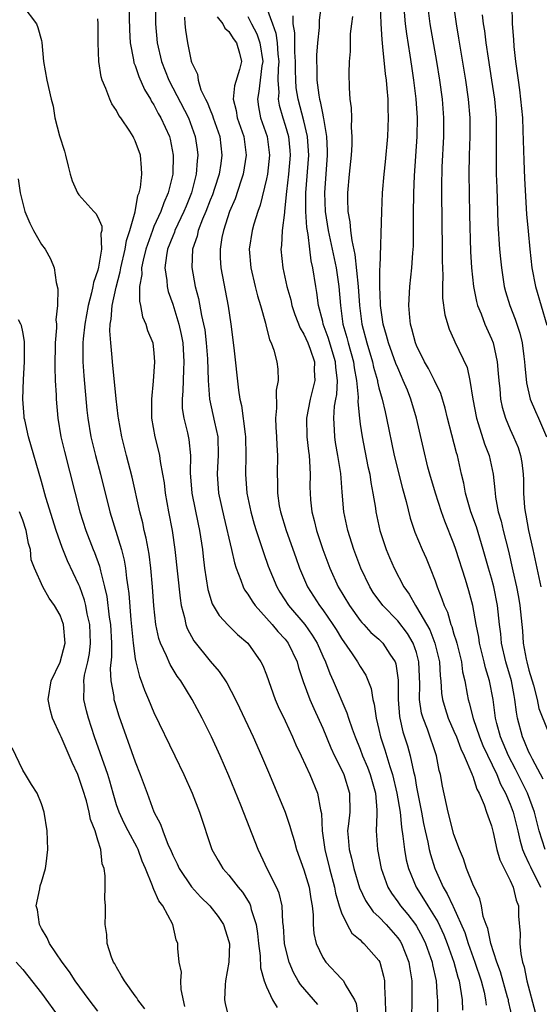
# Model space of a CAD drawing. Units: inches. Extents: x 2595000 to 2598000, y 1500000 to 1503000.
# Drawn here: x 2595609 to 2595664, y 1502021 to 1502125 of the extents above; entities that cross this region are included whole.
import ezdxf

# ---------------------------------------------------------------- set-up
doc = ezdxf.new("R2010")
doc.units = ezdxf.units.IN
doc.header["$MEASUREMENT"] = 0
doc.layers.add('LD25951500_2ft', color=71, linetype='Continuous')

msp = doc.modelspace()

# ---------------------------------------------------------------- linework, layer by layer
at = {"layer": 'LD25951500_2ft'}
for points, elevation in [([(2595609, 1502126.92), (2595610.48, 1502125), (2595610.62, 1502124.62), (2595611, 1502123.23), (2595611.04, 1502123.04), (2595611.22, 1502121), (2595611.58, 1502119), (2595612.02, 1502117), (2595612.23, 1502116.23), (2595612.44, 1502115), (2595612.91, 1502113.09), (2595613.45, 1502111.45), (2595613.55, 1502111), (2595613.86, 1502109.86), (2595614.07, 1502109), (2595614.27, 1502108.27), (2595614.83, 1502107), (2595615, 1502106.77), (2595616.58, 1502105), (2595616.79, 1502104.79), (2595617, 1502104.42), (2595617.43, 1502103.43), (2595617.43, 1502103), (2595617.34, 1502102.66), (2595617.41, 1502101), (2595617.09, 1502099.09), (2595617, 1502098.74), (2595616.54, 1502097.46), (2595616.48, 1502097), (2595616.35, 1502096.35), (2595615.97, 1502095), (2595615.61, 1502093), (2595615.43, 1502091.43), (2595615.4, 1502091), (2595615.42, 1502090.58), (2595615.4, 1502089), (2595615.5, 1502087.5), (2595615.83, 1502083.83), (2595615.93, 1502083), (2595616.26, 1502081), (2595616.76, 1502079), (2595617.29, 1502077), (2595618.3, 1502073), (2595619.53, 1502069), (2595619.83, 1502067.83), (2595619.97, 1502067), (2595620.08, 1502065.92), (2595620.22, 1502065), (2595620.31, 1502064.31), (2595620.52, 1502061.48), (2595620.77, 1502059), (2595621, 1502057.33), (2595621.06, 1502057), (2595621.44, 1502055.44), (2595621.64, 1502055), (2595621.99, 1502053.99), (2595622.42, 1502053), (2595623, 1502051.61), (2595625.23, 1502047), (2595626.18, 1502045), (2595627.06, 1502043), (2595627.84, 1502041), (2595629.17, 1502037), (2595629.83, 1502035.83), (2595630.34, 1502035), (2595631, 1502034.27), (2595631.98, 1502033), (2595632.45, 1502032.45), (2595633.21, 1502031.21), (2595633.29, 1502031), (2595633.37, 1502030.63), (2595633.89, 1502029), (2595634.05, 1502028.05), (2595634.16, 1502027), (2595634.33, 1502025.67), (2595634.38, 1502024.38), (2595634.75, 1502023), (2595635, 1502022.36), (2595635.65, 1502021), (2595636.15, 1502020.15)], 8582), ([(2595620.3, 1502127), (2595620.38, 1502124.38), (2595620.45, 1502123), (2595620.81, 1502121.19), (2595620.86, 1502120.86), (2595621, 1502120.56), (2595621.39, 1502119.39), (2595622, 1502118), (2595622.62, 1502117), (2595622.75, 1502116.75), (2595623, 1502116.38), (2595623.46, 1502115.46), (2595623.73, 1502115), (2595624.64, 1502113), (2595624.71, 1502112.71), (2595625.06, 1502111), (2595625, 1502109), (2595624.53, 1502107), (2595624.05, 1502105.95), (2595623.74, 1502105), (2595623, 1502103.4), (2595622.83, 1502103), (2595622.12, 1502101), (2595621.84, 1502099.84), (2595621.68, 1502099), (2595621.7, 1502098.3), (2595621.46, 1502097), (2595621.44, 1502095.44), (2595621.56, 1502095), (2595621.77, 1502093.77), (2595622.14, 1502093), (2595622.32, 1502092.32), (2595622.87, 1502091), (2595623, 1502089.91), (2595623.07, 1502089), (2595622.91, 1502086.91), (2595622.72, 1502085), (2595622.74, 1502084.74), (2595622.75, 1502083), (2595623.09, 1502081), (2595623.48, 1502079.48), (2595623.58, 1502079), (2595623.65, 1502078.35), (2595623.92, 1502077), (2595624.08, 1502076.08), (2595624.2, 1502075), (2595624.55, 1502073), (2595624.93, 1502071), (2595625.23, 1502069), (2595625.78, 1502063.78), (2595625.91, 1502063), (2595626.26, 1502061.74), (2595626.4, 1502061), (2595626.55, 1502060.56), (2595627.26, 1502059.25), (2595629, 1502057.07), (2595629.97, 1502055.97), (2595630.76, 1502054.76), (2595631.68, 1502053), (2595632.12, 1502052.12), (2595633.57, 1502049), (2595634.48, 1502047), (2595635.33, 1502045), (2595636.99, 1502041), (2595637.51, 1502039.51), (2595637.64, 1502039), (2595637.97, 1502037.97), (2595638.21, 1502037), (2595639, 1502034.85), (2595639.56, 1502033), (2595639.74, 1502031.74), (2595639.87, 1502031), (2595639.97, 1502030.03), (2595639.97, 1502029), (2595640.05, 1502028.05), (2595640.31, 1502027), (2595641, 1502025.48), (2595641.33, 1502025), (2595643, 1502023.21), (2595643.11, 1502023.11), (2595643.2, 1502023), (2595643.38, 1502022.62), (2595644.39, 1502021), (2595644.58, 1502020.58), (2595645.06, 1502017)], 8578), ([(2595623.16, 1502127.16), (2595623.18, 1502125), (2595623.34, 1502123), (2595623.81, 1502121), (2595624.59, 1502119), (2595626.67, 1502115), (2595627.41, 1502113), (2595627.61, 1502111.61), (2595627.68, 1502111), (2595627.6, 1502110.4), (2595627.51, 1502109), (2595627, 1502107), (2595626.42, 1502105.58), (2595626.19, 1502105), (2595625.24, 1502103), (2595625.18, 1502102.82), (2595625, 1502102.39), (2595624.46, 1502101), (2595624.33, 1502100.33), (2595624.16, 1502099), (2595624.36, 1502097.64), (2595624.39, 1502097), (2595624.5, 1502096.5), (2595625, 1502095.12), (2595625.66, 1502093), (2595625.91, 1502091.91), (2595626.08, 1502091), (2595626.2, 1502089), (2595626.14, 1502088.14), (2595626.09, 1502085.91), (2595625.99, 1502085), (2595626.02, 1502084.02), (2595626.18, 1502083), (2595626.58, 1502081.42), (2595626.73, 1502080.72), (2595626.89, 1502079), (2595626.85, 1502077.15), (2595627.03, 1502075), (2595627.7, 1502071.7), (2595627.86, 1502071), (2595628.17, 1502069), (2595628.24, 1502068.24), (2595628.4, 1502067), (2595628.73, 1502064.73), (2595629.21, 1502063.21), (2595629.95, 1502061.95), (2595630.91, 1502060.91), (2595631.92, 1502059.92), (2595633, 1502059), (2595634.41, 1502057), (2595634.61, 1502056.61), (2595635, 1502055.61), (2595635.94, 1502053), (2595636.26, 1502052.26), (2595637, 1502050.73), (2595637.79, 1502049), (2595638.15, 1502048.15), (2595638.69, 1502047), (2595639.61, 1502045), (2595640.43, 1502043), (2595640.76, 1502041.24), (2595640.86, 1502040.86), (2595640.95, 1502039), (2595641.21, 1502037), (2595641.73, 1502035), (2595642.27, 1502033), (2595642.37, 1502032.37), (2595642.76, 1502031), (2595643, 1502030.24), (2595643.6, 1502029), (2595644.1, 1502028.1), (2595645, 1502027.37), (2595645.17, 1502027.17), (2595645.4, 1502027), (2595647, 1502025.16), (2595647.09, 1502025), (2595647.5, 1502023.5), (2595647.58, 1502023), (2595647.58, 1502022.42), (2595647.68, 1502021), (2595647.7, 1502019.7)], 8576), ([(2595635, 1502126.75), (2595635.63, 1502125), (2595636.01, 1502124.01), (2595636.15, 1502123), (2595636.22, 1502121.78), (2595636.31, 1502121), (2595636.24, 1502120.24), (2595636.23, 1502119), (2595636.32, 1502117.68), (2595636.25, 1502117), (2595636.36, 1502116.36), (2595636.75, 1502115), (2595637, 1502114.23), (2595637.36, 1502113), (2595637.5, 1502111.5), (2595637.53, 1502111), (2595637.35, 1502109), (2595637.13, 1502107.13), (2595636.94, 1502105.06), (2595636.91, 1502104.91), (2595636.69, 1502103), (2595636.6, 1502101.4), (2595636.54, 1502101), (2595636.73, 1502099), (2595637.18, 1502097), (2595637.59, 1502095.59), (2595637.71, 1502095), (2595638.04, 1502094.04), (2595638.59, 1502092.59), (2595639, 1502091.95), (2595639.41, 1502091), (2595639.67, 1502090.33), (2595640.11, 1502089), (2595640.09, 1502088.09), (2595640.15, 1502087), (2595639.65, 1502085), (2595639.26, 1502083), (2595639.3, 1502081), (2595639.47, 1502079.47), (2595639.54, 1502079), (2595639.6, 1502078.4), (2595639.65, 1502077), (2595639.63, 1502075.63), (2595639.65, 1502075), (2595639.71, 1502074.29), (2595639.84, 1502073), (2595640.09, 1502072.09), (2595640.34, 1502071), (2595641.02, 1502069), (2595641.77, 1502067), (2595642.66, 1502065), (2595643.86, 1502063), (2595645, 1502061.42), (2595645.19, 1502061.19), (2595645.38, 1502061), (2595646.15, 1502060.15), (2595647, 1502059.42), (2595647.42, 1502059), (2595648.16, 1502057.84), (2595648.73, 1502057), (2595648.81, 1502056.81), (2595649.05, 1502055.05), (2595649.05, 1502053), (2595649.19, 1502051.19), (2595649.22, 1502051), (2595649.55, 1502049.55), (2595650.04, 1502048.04), (2595650.34, 1502047), (2595650.67, 1502045.33), (2595650.81, 1502044.81), (2595651, 1502043.66), (2595651.54, 1502041), (2595651.76, 1502039.77), (2595651.92, 1502039), (2595652.21, 1502037.79), (2595652.37, 1502037), (2595652.49, 1502036.49), (2595652.96, 1502035), (2595653, 1502034.9), (2595653.86, 1502033), (2595654.29, 1502032.29), (2595654.87, 1502031), (2595654.92, 1502030.92), (2595656.15, 1502028.15), (2595656.52, 1502027), (2595657.24, 1502025), (2595657.89, 1502023), (2595658.21, 1502021.79), (2595658.38, 1502021), (2595658.43, 1502020.43)], 8568), ([(2595640.84, 1502127), (2595640.61, 1502125.39), (2595640.61, 1502124.61), (2595640.44, 1502123), (2595640.33, 1502121.67), (2595640.32, 1502121), (2595640.36, 1502120.36), (2595640.37, 1502119), (2595640.58, 1502117.42), (2595640.66, 1502117), (2595640.74, 1502116.74), (2595641, 1502115.3), (2595641.06, 1502115.06), (2595641.07, 1502114.93), (2595641.4, 1502113), (2595641.48, 1502111.48), (2595641.47, 1502111), (2595641.18, 1502107), (2595641.25, 1502105), (2595641.57, 1502103), (2595642.01, 1502101), (2595642.42, 1502099), (2595642.71, 1502097), (2595642.88, 1502095), (2595643.16, 1502093), (2595643.58, 1502091.58), (2595643.71, 1502091), (2595644.27, 1502089), (2595644.35, 1502088.35), (2595644.61, 1502087), (2595644.77, 1502085.23), (2595644.74, 1502084.74), (2595644.91, 1502083), (2595645, 1502082.36), (2595645.21, 1502081), (2595645.83, 1502077.83), (2595646.01, 1502077), (2595646.13, 1502076.13), (2595646.35, 1502075), (2595646.62, 1502073.38), (2595646.67, 1502073), (2595647.11, 1502071), (2595647.77, 1502069), (2595648.12, 1502068.12), (2595648.61, 1502067), (2595649.65, 1502065), (2595650.22, 1502064.22), (2595650.89, 1502063), (2595651, 1502062.85), (2595652.41, 1502060.41), (2595652.97, 1502059), (2595653.45, 1502057), (2595653.53, 1502055.53), (2595653.59, 1502055), (2595653.68, 1502053.68), (2595653.78, 1502053), (2595654.05, 1502052.05), (2595654.39, 1502051), (2595655, 1502049.63), (2595655.26, 1502049), (2595655.72, 1502047.72), (2595656.09, 1502047), (2595656.91, 1502045.09), (2595656.95, 1502044.95), (2595657, 1502044.84), (2595657.43, 1502043.43), (2595657.68, 1502043), (2595658.22, 1502041.78), (2595658.49, 1502041), (2595658.61, 1502040.61), (2595659, 1502039.54), (2595659.19, 1502038.81), (2595659.57, 1502037), (2595659.89, 1502035.89), (2595661, 1502033.71), (2595661.32, 1502033), (2595661.62, 1502031.62), (2595661.88, 1502031), (2595661.9, 1502029.9), (2595662.05, 1502028.05), (2595662.03, 1502027), (2595662.12, 1502025.88), (2595662.32, 1502025), (2595662.49, 1502024.49), (2595662.76, 1502023), (2595663.66, 1502019.66)], 8564), ([(2595664.72, 1502037), (2595664.1, 1502039), (2595663.59, 1502041), (2595662.85, 1502043), (2595661.58, 1502045.58), (2595660.82, 1502047), (2595659.97, 1502049), (2595659.58, 1502050.42), (2595659.44, 1502051), (2595659.18, 1502053), (2595658.81, 1502055), (2595658.37, 1502056.37), (2595658.24, 1502057), (2595657.74, 1502059), (2595657.65, 1502059.65), (2595657.37, 1502061), (2595657.03, 1502063), (2595656.59, 1502064.59), (2595656.23, 1502065.77), (2595655.21, 1502069), (2595655, 1502069.58), (2595654.01, 1502072.01), (2595653.66, 1502073), (2595653.02, 1502075), (2595652.44, 1502077), (2595652.23, 1502077.77), (2595651.74, 1502079.74), (2595651, 1502083), (2595650.41, 1502085), (2595650.03, 1502085.97), (2595649.6, 1502087), (2595649.41, 1502087.41), (2595649, 1502088.33), (2595648.81, 1502088.81), (2595648.01, 1502091), (2595647.8, 1502091.8), (2595647.44, 1502093), (2595647.17, 1502095), (2595647.17, 1502095.17), (2595647.1, 1502097), (2595647.1, 1502098.9), (2595647.12, 1502099.12), (2595647.29, 1502105), (2595647.38, 1502107), (2595647.54, 1502109), (2595647.69, 1502110.31), (2595647.94, 1502113), (2595648.02, 1502115), (2595647.98, 1502115.98), (2595647.97, 1502117), (2595647.89, 1502118.11), (2595647.79, 1502119), (2595647.69, 1502119.69), (2595647.43, 1502122.57), (2595647.33, 1502123.33), (2595647.23, 1502125), (2595647.17, 1502127)], 8560), ([(2595664.52, 1502044.52), (2595663.37, 1502046.63), (2595663.14, 1502047.14), (2595663, 1502047.39), (2595662.53, 1502048.53), (2595662.3, 1502049), (2595661.78, 1502051), (2595661.66, 1502051.66), (2595661.51, 1502053), (2595661.42, 1502053.42), (2595661.13, 1502055), (2595660.55, 1502057), (2595660.09, 1502059), (2595659.99, 1502059.99), (2595659.86, 1502061), (2595659.65, 1502063), (2595659.25, 1502065), (2595659, 1502065.93), (2595658.68, 1502067), (2595658.13, 1502069), (2595657.39, 1502071.39), (2595656.8, 1502073), (2595656.22, 1502075), (2595656.05, 1502076.05), (2595655.81, 1502077), (2595655.38, 1502079), (2595655.28, 1502079.28), (2595654.79, 1502081.21), (2595654.31, 1502083), (2595654.06, 1502084.06), (2595653.6, 1502085.6), (2595652.94, 1502087), (2595652.28, 1502088.28), (2595651.87, 1502089), (2595651, 1502090.74), (2595650.89, 1502091), (2595650.52, 1502092.52), (2595650.36, 1502093), (2595650.28, 1502093.72), (2595650.2, 1502095), (2595650.31, 1502097), (2595650.5, 1502099), (2595650.6, 1502100.6), (2595650.67, 1502101.33), (2595650.7, 1502103), (2595650.7, 1502104.7), (2595650.73, 1502107), (2595650.8, 1502108.8), (2595651.07, 1502113), (2595651.1, 1502115), (2595650.98, 1502117.02), (2595650.72, 1502119), (2595650.49, 1502120.49), (2595650.33, 1502121.67), (2595649.96, 1502123.96), (2595649.84, 1502125), (2595649.74, 1502126.26)], 8558), ([(2595652.17, 1502127), (2595652.44, 1502125), (2595653.15, 1502121), (2595653.47, 1502119), (2595653.75, 1502117), (2595653.9, 1502115), (2595653.89, 1502113), (2595653.72, 1502109.72), (2595653.67, 1502107.67), (2595653.67, 1502107), (2595653.75, 1502101), (2595653.74, 1502099.74), (2595653.8, 1502098.2), (2595653.78, 1502097), (2595653.79, 1502095.79), (2595654.01, 1502094.01), (2595654.48, 1502092.48), (2595655, 1502091.37), (2595655.11, 1502091.11), (2595656.4, 1502088.4), (2595656.71, 1502087), (2595657.02, 1502085), (2595657.39, 1502083), (2595657.6, 1502082.4), (2595658.26, 1502080.26), (2595658.75, 1502079), (2595659.19, 1502077), (2595659.36, 1502075.36), (2595659.38, 1502075), (2595659.43, 1502074.57), (2595659.71, 1502073), (2595660.02, 1502072.02), (2595660.26, 1502071), (2595660.82, 1502068.82), (2595661.28, 1502066.72), (2595661.68, 1502065), (2595661.89, 1502063.89), (2595662.04, 1502063), (2595662.3, 1502060.3), (2595662.39, 1502059), (2595662.7, 1502057.3), (2595662.77, 1502057), (2595663, 1502056.13), (2595663.48, 1502054.52), (2595663.87, 1502053), (2595664.05, 1502052.05), (2595665, 1502049.64)], 8556), ([(2595654.94, 1502127), (2595655.23, 1502125), (2595655.5, 1502123.5), (2595656.24, 1502119), (2595656.53, 1502117), (2595656.69, 1502115), (2595656.7, 1502113), (2595656.63, 1502111), (2595656.59, 1502109), (2595656.61, 1502107), (2595656.65, 1502104.65), (2595656.76, 1502100.76), (2595656.86, 1502099), (2595657.07, 1502097), (2595657.41, 1502095.41), (2595657.52, 1502095), (2595657.89, 1502094.11), (2595658.31, 1502093), (2595659, 1502091.45), (2595659.17, 1502091), (2595659.62, 1502089), (2595659.73, 1502087.73), (2595659.78, 1502087), (2595659.88, 1502086.12), (2595659.97, 1502085), (2595660.15, 1502084.15), (2595660.49, 1502083), (2595661, 1502081.79), (2595661.37, 1502081), (2595661.85, 1502079.85), (2595662.11, 1502079), (2595662.25, 1502078.25), (2595662.38, 1502077), (2595662.41, 1502076.41), (2595662.41, 1502075), (2595662.53, 1502073.47), (2595662.58, 1502073), (2595662.66, 1502072.66), (2595662.97, 1502071), (2595663.41, 1502069), (2595664.26, 1502065)], 8554), ([(2595661.18, 1502127), (2595661.2, 1502125), (2595661.35, 1502123.35), (2595661.39, 1502122.61), (2595661.58, 1502121), (2595661.76, 1502119.76), (2595661.84, 1502119), (2595661.99, 1502117.99), (2595662.11, 1502117), (2595662.3, 1502115), (2595662.36, 1502113.64), (2595662.44, 1502110.44), (2595662.52, 1502108.52), (2595662.74, 1502104.74), (2595662.9, 1502102.9), (2595663.08, 1502101), (2595663.32, 1502099), (2595663.69, 1502097), (2595664.9, 1502092.9)], 8550), ([(2595640.48, 1502020.48), (2595638.63, 1502022.63), (2595638.39, 1502023), (2595637.88, 1502023.88), (2595637.41, 1502025), (2595637, 1502026.66), (2595636.93, 1502027), (2595636.82, 1502028.82), (2595636.76, 1502029.24), (2595636.66, 1502031), (2595636.34, 1502032.34), (2595636.06, 1502033), (2595635.11, 1502034.89), (2595634.41, 1502036.41), (2595634.11, 1502037), (2595632.27, 1502041.73), (2595631, 1502044.87), (2595630.07, 1502047), (2595629.15, 1502049), (2595628.14, 1502051), (2595627.07, 1502053), (2595625.85, 1502055), (2595625.49, 1502055.49), (2595624.73, 1502056.73), (2595624.34, 1502057.66), (2595623.69, 1502059), (2595623.51, 1502059.51), (2595623.19, 1502061), (2595622.98, 1502062.98), (2595622.84, 1502065), (2595622.65, 1502067), (2595622.47, 1502068.47), (2595622.18, 1502070.18), (2595621.97, 1502071), (2595621.81, 1502071.81), (2595621.5, 1502073), (2595620.69, 1502076.69), (2595620.07, 1502079), (2595619.56, 1502081), (2595619.21, 1502083), (2595619.19, 1502083.19), (2595618.97, 1502085.03), (2595618.57, 1502089), (2595618.55, 1502089.45), (2595618.38, 1502091), (2595618.3, 1502092.3), (2595618.34, 1502093), (2595618.45, 1502093.55), (2595618.55, 1502095), (2595618.95, 1502096.95), (2595619.41, 1502098.59), (2595619.46, 1502099), (2595619.94, 1502101), (2595620.07, 1502101.93), (2595620.44, 1502103), (2595620.99, 1502104.99), (2595621.29, 1502106.71), (2595621.43, 1502107), (2595621.56, 1502107.56), (2595621.69, 1502109), (2595621.68, 1502109.68), (2595621.56, 1502111), (2595621, 1502112.56), (2595620.84, 1502112.84), (2595620.77, 1502113), (2595620.41, 1502113.59), (2595619.46, 1502115), (2595619.26, 1502115.26), (2595619, 1502115.79), (2595618.49, 1502116.49), (2595618.28, 1502117), (2595617.88, 1502118.12), (2595617.48, 1502119), (2595617.36, 1502119.36), (2595617.13, 1502121), (2595617.06, 1502123), (2595617.05, 1502125), (2595617, 1502125.56)], 8580), ([(2595626.27, 1502125.73), (2595626.29, 1502125), (2595626.35, 1502124.35), (2595626.59, 1502123), (2595626.97, 1502121.03), (2595627, 1502120.92), (2595627.66, 1502119.66), (2595627.7, 1502119), (2595628.01, 1502117.99), (2595628.48, 1502117), (2595628.66, 1502116.66), (2595629, 1502115.83), (2595629.26, 1502115.26), (2595629.33, 1502115), (2595630.02, 1502113), (2595630.25, 1502111), (2595630.13, 1502110.13), (2595629.94, 1502109), (2595629.46, 1502107.46), (2595629.23, 1502106.77), (2595629, 1502106.21), (2595628.54, 1502105), (2595628.18, 1502104.18), (2595627.73, 1502103), (2595627.61, 1502102.39), (2595627.12, 1502101), (2595627.03, 1502099.03), (2595627.39, 1502097), (2595627.74, 1502095.74), (2595628.07, 1502093.93), (2595628.3, 1502093), (2595628.41, 1502092.41), (2595628.58, 1502091), (2595628.7, 1502089.3), (2595628.78, 1502087), (2595628.91, 1502085), (2595629.44, 1502082.56), (2595629.81, 1502081), (2595629.86, 1502079), (2595629.77, 1502077.77), (2595629.73, 1502077), (2595629.9, 1502075), (2595630.46, 1502072.46), (2595631.27, 1502069), (2595631.58, 1502067.58), (2595631.77, 1502067), (2595632.27, 1502065.73), (2595632.51, 1502065), (2595632.67, 1502064.67), (2595633, 1502064.24), (2595633.46, 1502063.46), (2595633.78, 1502063), (2595635, 1502061.68), (2595635.6, 1502061), (2595636.23, 1502060.23), (2595637, 1502059.42), (2595637.33, 1502059), (2595638.26, 1502057), (2595638.42, 1502056.42), (2595638.92, 1502054.92), (2595639.64, 1502053), (2595640.05, 1502052.05), (2595641, 1502049.94), (2595641.86, 1502047.86), (2595642.27, 1502047), (2595643, 1502045.55), (2595643.25, 1502045), (2595643.87, 1502043), (2595643.89, 1502041), (2595643.76, 1502039.76), (2595643.66, 1502039), (2595643.7, 1502038.3), (2595643.82, 1502037), (2595644.08, 1502036.08), (2595644.32, 1502035), (2595644.93, 1502032.93), (2595645.56, 1502031.56), (2595646.37, 1502030.38), (2595647, 1502029.83), (2595647.77, 1502029), (2595649, 1502027.6), (2595649.25, 1502027.25), (2595649.4, 1502027), (2595650.18, 1502025), (2595650.28, 1502024.28), (2595650.49, 1502023), (2595650.51, 1502021), (2595650.47, 1502019)], 8574), ([(2595629.75, 1502125.75), (2595630.34, 1502125), (2595630.55, 1502124.55), (2595631, 1502124.19), (2595631.44, 1502123.44), (2595631.8, 1502123), (2595632.13, 1502121.87), (2595632.34, 1502121), (2595632.13, 1502120.13), (2595631.59, 1502118.41), (2595631.45, 1502117), (2595631.77, 1502115.77), (2595631.89, 1502115), (2595632.58, 1502113), (2595632.84, 1502111), (2595632.51, 1502109), (2595632.25, 1502108.25), (2595631.65, 1502106.35), (2595631.07, 1502105), (2595630.41, 1502103), (2595630.24, 1502102.24), (2595630.05, 1502101), (2595630.07, 1502100.07), (2595630.14, 1502099), (2595630.92, 1502094.92), (2595631.21, 1502093), (2595631.52, 1502090.48), (2595632.02, 1502085.98), (2595632.15, 1502085), (2595632.32, 1502084.32), (2595632.71, 1502081.29), (2595632.76, 1502081), (2595632.81, 1502079), (2595632.77, 1502077), (2595632.92, 1502075), (2595633.33, 1502073), (2595633.69, 1502071.69), (2595633.91, 1502071), (2595634.38, 1502069.62), (2595634.67, 1502068.67), (2595635.19, 1502067.19), (2595636.09, 1502065), (2595636.43, 1502064.43), (2595637.36, 1502063), (2595639.08, 1502061), (2595639.87, 1502059.87), (2595640.4, 1502059), (2595641, 1502057.6), (2595641.28, 1502057), (2595641.75, 1502055.75), (2595642.11, 1502055), (2595643.59, 1502051.59), (2595643.76, 1502051), (2595644.14, 1502049.86), (2595644.45, 1502049), (2595645, 1502047.7), (2595645.26, 1502047), (2595645.77, 1502045.77), (2595646.05, 1502045), (2595646.62, 1502043), (2595646.79, 1502041.21), (2595646.79, 1502041), (2595646.76, 1502040.76), (2595646.72, 1502039), (2595646.84, 1502037), (2595647.24, 1502035), (2595647.95, 1502033), (2595648.34, 1502032.34), (2595649, 1502031.44), (2595649.29, 1502031), (2595650.07, 1502030.07), (2595650.89, 1502029), (2595651, 1502028.83), (2595651.66, 1502027.66), (2595651.97, 1502027), (2595652.67, 1502025), (2595652.71, 1502024.71), (2595653.09, 1502023), (2595653.21, 1502021.21), (2595653.24, 1502021), (2595653.23, 1502019.23)], 8572), ([(2595633, 1502125.78), (2595633.39, 1502125), (2595633.96, 1502123.96), (2595634.31, 1502123), (2595634.61, 1502121), (2595634.52, 1502120.52), (2595634.33, 1502119), (2595634.2, 1502117.8), (2595634.03, 1502117), (2595634.15, 1502116.15), (2595634.38, 1502115), (2595635.07, 1502113), (2595635.33, 1502111), (2595635.1, 1502109), (2595635, 1502108.48), (2595634.33, 1502105.67), (2595634.09, 1502105), (2595633.67, 1502103.67), (2595633.49, 1502103), (2595633.17, 1502101), (2595633.32, 1502099), (2595633.79, 1502097), (2595634.03, 1502096.03), (2595634.35, 1502095), (2595634.88, 1502093.12), (2595634.92, 1502092.92), (2595635.32, 1502091.32), (2595635.5, 1502091), (2595635.78, 1502090.22), (2595636.1, 1502089), (2595636.2, 1502088.2), (2595636.24, 1502087), (2595636.02, 1502085.98), (2595636.06, 1502084.06), (2595635.95, 1502083), (2595635.99, 1502082.01), (2595636.06, 1502081), (2595636.1, 1502080.1), (2595636.18, 1502079), (2595636.15, 1502077), (2595636.18, 1502076.18), (2595636.17, 1502075), (2595636.37, 1502073.63), (2595636.48, 1502073), (2595637.09, 1502071), (2595638.12, 1502068.12), (2595638.53, 1502067), (2595639.39, 1502065), (2595640.65, 1502063), (2595641, 1502062.55), (2595642.08, 1502061), (2595642.44, 1502060.44), (2595643, 1502059.48), (2595644.15, 1502057.85), (2595644.72, 1502057), (2595645, 1502056.5), (2595645.6, 1502055.6), (2595646.17, 1502054.17), (2595646.35, 1502053), (2595646.49, 1502052.5), (2595646.7, 1502051), (2595647, 1502049.8), (2595647.18, 1502049), (2595647.64, 1502047.64), (2595648.15, 1502045.85), (2595648.44, 1502045), (2595648.91, 1502043), (2595649.25, 1502041), (2595649.39, 1502039.39), (2595649.56, 1502038.44), (2595649.72, 1502037), (2595649.92, 1502035.92), (2595650.16, 1502035), (2595650.97, 1502033), (2595651.76, 1502031.76), (2595652.2, 1502031), (2595653.28, 1502029.28), (2595653.91, 1502027.91), (2595654.27, 1502027), (2595654.98, 1502025), (2595655.4, 1502023.41), (2595655.54, 1502023), (2595655.68, 1502022.32), (2595655.87, 1502021), (2595655.9, 1502019.9)], 8570), ([(2595661.3, 1502018.7), (2595660.83, 1502020.83), (2595660.81, 1502021), (2595660.73, 1502021.27), (2595659.96, 1502023.96), (2595659.58, 1502025), (2595658.93, 1502027), (2595658.6, 1502028.6), (2595658.43, 1502029), (2595658.13, 1502029.87), (2595657.93, 1502031), (2595657.75, 1502031.75), (2595657, 1502033.32), (2595656.33, 1502035), (2595656.01, 1502036.01), (2595655.58, 1502037), (2595655, 1502038.62), (2595654.38, 1502041), (2595654.19, 1502041.81), (2595653.77, 1502043.77), (2595653.55, 1502045), (2595653.42, 1502045.42), (2595653.13, 1502047), (2595652.18, 1502049.82), (2595651.71, 1502051), (2595651.55, 1502051.55), (2595651.34, 1502053), (2595651.36, 1502054.64), (2595651.27, 1502057), (2595651, 1502058), (2595650.66, 1502059), (2595650.03, 1502060.03), (2595649, 1502061.38), (2595647.41, 1502063), (2595646.4, 1502064.4), (2595646.01, 1502065), (2595645.05, 1502067), (2595644.32, 1502069), (2595643.69, 1502071), (2595643.27, 1502073), (2595643.08, 1502075.08), (2595642.92, 1502077.08), (2595642.62, 1502079), (2595642.38, 1502080.38), (2595642.28, 1502081), (2595642.27, 1502081.73), (2595642.17, 1502083), (2595642.26, 1502084.26), (2595642.39, 1502085), (2595642.49, 1502085.51), (2595642.58, 1502087), (2595642.39, 1502088.39), (2595642.37, 1502089), (2595641.59, 1502091.59), (2595641.06, 1502093), (2595641, 1502093.3), (2595640.55, 1502095), (2595640.39, 1502096.39), (2595640.28, 1502097), (2595639.96, 1502099), (2595639.77, 1502099.77), (2595639.61, 1502101), (2595639.44, 1502102.56), (2595639.29, 1502103.29), (2595639.19, 1502105), (2595639.19, 1502107), (2595639.51, 1502111), (2595639.49, 1502111.49), (2595639.39, 1502113), (2595639, 1502114.68), (2595638.38, 1502117), (2595638.18, 1502118.18), (2595638.12, 1502119), (2595638.08, 1502120.08), (2595638.08, 1502121), (2595638.02, 1502121.98), (2595638.04, 1502124.04), (2595637.85, 1502125), (2595637.85, 1502125.85)], 8566), ([(2595644.19, 1502125.81), (2595644.07, 1502125), (2595643.94, 1502123.95), (2595643.92, 1502123), (2595643.92, 1502122.08), (2595643.81, 1502121), (2595643.77, 1502119.77), (2595643.82, 1502118.18), (2595643.91, 1502117), (2595644.05, 1502116.05), (2595644.07, 1502115), (2595644.04, 1502113.96), (2595644.12, 1502113), (2595644.11, 1502112.11), (2595644.02, 1502111), (2595643.82, 1502109), (2595643.64, 1502107), (2595643.63, 1502106.37), (2595643.68, 1502105), (2595643.9, 1502103.9), (2595643.96, 1502103), (2595644.09, 1502101.91), (2595644.44, 1502100.44), (2595644.79, 1502097), (2595644.94, 1502095), (2595645.18, 1502093), (2595645.69, 1502091), (2595646.31, 1502089), (2595646.43, 1502088.43), (2595646.83, 1502087), (2595646.85, 1502086.85), (2595647, 1502086.23), (2595647.35, 1502085), (2595647.65, 1502083.65), (2595647.82, 1502083), (2595648.64, 1502079), (2595649.5, 1502075.5), (2595649.9, 1502074.1), (2595650.34, 1502072.34), (2595650.84, 1502070.84), (2595651.6, 1502069), (2595652.05, 1502068.05), (2595652.48, 1502067), (2595653, 1502065.63), (2595653.21, 1502065), (2595653.72, 1502063.72), (2595653.94, 1502063), (2595654.3, 1502062.3), (2595654.67, 1502061), (2595654.77, 1502060.77), (2595655, 1502059.97), (2595655.25, 1502059.25), (2595655.3, 1502059), (2595655.79, 1502057), (2595655.93, 1502055.93), (2595656.16, 1502055), (2595656.42, 1502053.58), (2595656.52, 1502053), (2595656.64, 1502052.64), (2595657.04, 1502050.96), (2595657.72, 1502049), (2595658.09, 1502048.09), (2595659.57, 1502045), (2595659.98, 1502043.98), (2595660.51, 1502043), (2595661, 1502041.83), (2595661.31, 1502041), (2595661.81, 1502039), (2595662.03, 1502038.03), (2595662.33, 1502037), (2595662.51, 1502036.5), (2595663, 1502035.52), (2595663.16, 1502035.16), (2595664.22, 1502033)], 8562), ([(2595658.02, 1502125.98), (2595658.13, 1502125), (2595658.25, 1502124.25), (2595658.39, 1502123), (2595658.64, 1502121.36), (2595659.01, 1502119.01), (2595659.31, 1502117), (2595659.49, 1502115), (2595659.52, 1502113), (2595659.5, 1502111.5), (2595659.52, 1502109), (2595659.56, 1502107.56), (2595659.69, 1502103.69), (2595659.87, 1502101), (2595659.96, 1502099.96), (2595660.06, 1502099), (2595660.37, 1502097), (2595660.5, 1502096.5), (2595660.95, 1502095), (2595661.53, 1502093.53), (2595662.03, 1502092.03), (2595662.28, 1502091), (2595662.44, 1502089.56), (2595662.52, 1502089), (2595662.55, 1502088.55), (2595662.74, 1502086.74), (2595663.14, 1502085), (2595663.69, 1502083.69), (2595664.03, 1502083), (2595664.88, 1502081)], 8552), ([(2595608.51, 1502108.51), (2595608.72, 1502107), (2595609.22, 1502105), (2595609.75, 1502103.75), (2595610.15, 1502103), (2595611, 1502101.51), (2595611.39, 1502101), (2595611.97, 1502099.97), (2595612.37, 1502099), (2595612.56, 1502097.44), (2595612.76, 1502096.76), (2595612.7, 1502095), (2595612.53, 1502093.47), (2595612.59, 1502093), (2595612.6, 1502092.6), (2595612.47, 1502091), (2595612.41, 1502088.41), (2595612.47, 1502087), (2595612.57, 1502085.43), (2595612.57, 1502085), (2595612.74, 1502083), (2595613.08, 1502081), (2595613.44, 1502079.44), (2595615.09, 1502073), (2595615.72, 1502071), (2595616.5, 1502069), (2595616.65, 1502068.65), (2595617.19, 1502067.19), (2595617.28, 1502066.72), (2595617.73, 1502065), (2595617.97, 1502063.97), (2595618.22, 1502061.78), (2595618.35, 1502061), (2595618.46, 1502059), (2595618.46, 1502057.54), (2595618.31, 1502056.31), (2595618.38, 1502055), (2595618.7, 1502053.3), (2595618.72, 1502053), (2595618.78, 1502052.78), (2595619.26, 1502051.26), (2595621, 1502046.34), (2595621.54, 1502045), (2595622.26, 1502043), (2595623, 1502041.01), (2595623.7, 1502039.7), (2595623.93, 1502039), (2595624.53, 1502037.47), (2595624.75, 1502037), (2595625, 1502036.41), (2595625.47, 1502035.47), (2595625.67, 1502035), (2595627, 1502033.02), (2595627.98, 1502031.98), (2595628.97, 1502031), (2595629.86, 1502029.86), (2595630.43, 1502029), (2595631, 1502027.21), (2595631.05, 1502026.95), (2595630.99, 1502025), (2595630.62, 1502023), (2595630.59, 1502022.59), (2595630.52, 1502021), (2595630.6, 1502020.6), (2595631, 1502019)], 8584), ([(2595626.29, 1502020.29), (2595625.91, 1502022.09), (2595625.87, 1502023), (2595625.94, 1502023.94), (2595625.7, 1502025), (2595625.54, 1502026.46), (2595625.55, 1502027), (2595625.38, 1502027.38), (2595625.02, 1502029), (2595623.95, 1502031), (2595623.52, 1502031.52), (2595623, 1502032.76), (2595622.91, 1502032.91), (2595622.85, 1502033.15), (2595622.08, 1502035), (2595621.75, 1502035.75), (2595621.3, 1502037), (2595621.21, 1502037.21), (2595620.25, 1502039), (2595619.83, 1502039.83), (2595619.27, 1502041), (2595619, 1502041.78), (2595618.63, 1502043), (2595618.28, 1502044.28), (2595618.06, 1502045), (2595616.67, 1502049), (2595616.02, 1502051), (2595615.79, 1502051.79), (2595615.52, 1502053), (2595615.57, 1502054.43), (2595615.52, 1502055), (2595615.6, 1502055.6), (2595615.93, 1502057), (2595616.11, 1502057.89), (2595616.24, 1502059), (2595616.15, 1502061), (2595615.89, 1502062.11), (2595615.72, 1502063), (2595615.58, 1502063.58), (2595615.08, 1502065), (2595615, 1502065.21), (2595613.78, 1502067.78), (2595613.19, 1502069.19), (2595612.55, 1502071), (2595611.47, 1502074.53), (2595611, 1502076.23), (2595609.63, 1502081), (2595609.21, 1502082.79), (2595609.16, 1502083), (2595609.15, 1502083.15), (2595609.01, 1502085), (2595609.09, 1502087.09), (2595609.19, 1502089), (2595609.17, 1502091.17), (2595609, 1502092.19), (2595608.86, 1502092.86), (2595608.81, 1502093), (2595608.54, 1502093.46)], 8586), ([(2595622.02, 1502020.02), (2595621.28, 1502021), (2595621.18, 1502021.18), (2595621, 1502021.41), (2595619.84, 1502023), (2595619.55, 1502023.55), (2595619, 1502024.46), (2595618.82, 1502024.82), (2595618.69, 1502025), (2595618.47, 1502025.53), (2595618.01, 1502027), (2595617.96, 1502027.96), (2595617.79, 1502029), (2595617.84, 1502030.16), (2595617.83, 1502031), (2595617.74, 1502031.74), (2595617.81, 1502033), (2595617.81, 1502034.19), (2595617.68, 1502035), (2595617.49, 1502035.49), (2595617.33, 1502037), (2595617, 1502038), (2595616.71, 1502039), (2595616.22, 1502040.22), (2595616.09, 1502041), (2595615.79, 1502042.21), (2595615.42, 1502043.42), (2595615, 1502044.68), (2595614.87, 1502045), (2595614.27, 1502046.27), (2595613.09, 1502049), (2595613, 1502049.24), (2595612.18, 1502051), (2595611.93, 1502051.93), (2595611.73, 1502053), (2595612.02, 1502055), (2595613, 1502056.98), (2595613.52, 1502059), (2595613.34, 1502061), (2595613, 1502061.97), (2595612.4, 1502063), (2595611.81, 1502063.81), (2595611.15, 1502065), (2595610.24, 1502067), (2595609.9, 1502067.9), (2595609.82, 1502069), (2595609.62, 1502069.62), (2595609.38, 1502071), (2595609, 1502072.11), (2595608.65, 1502073)], 8588), ([(2595617, 1502019.77), (2595616.07, 1502021), (2595614.61, 1502023), (2595613.98, 1502023.98), (2595613.2, 1502025), (2595611.85, 1502027), (2595611.61, 1502027.61), (2595611, 1502028.6), (2595610.77, 1502029), (2595610.56, 1502030.56), (2595610.43, 1502031), (2595610.83, 1502032.83), (2595610.87, 1502033.13), (2595611, 1502033.52), (2595611.42, 1502035), (2595611.49, 1502035.49), (2595611.66, 1502037), (2595611.61, 1502039), (2595611.3, 1502041), (2595611, 1502041.89), (2595610.54, 1502043), (2595609.92, 1502043.92), (2595609.29, 1502045), (2595609, 1502045.45), (2595607.86, 1502047.86)], 8590), ([(2595608.31, 1502025), (2595609, 1502024.23), (2595609.55, 1502023.55), (2595611, 1502021.68), (2595612.97, 1502019)], 8592)]:
    msp.add_lwpolyline(points, dxfattribs=dict(at, elevation=elevation))

doc.saveas('drawing.dxf')
